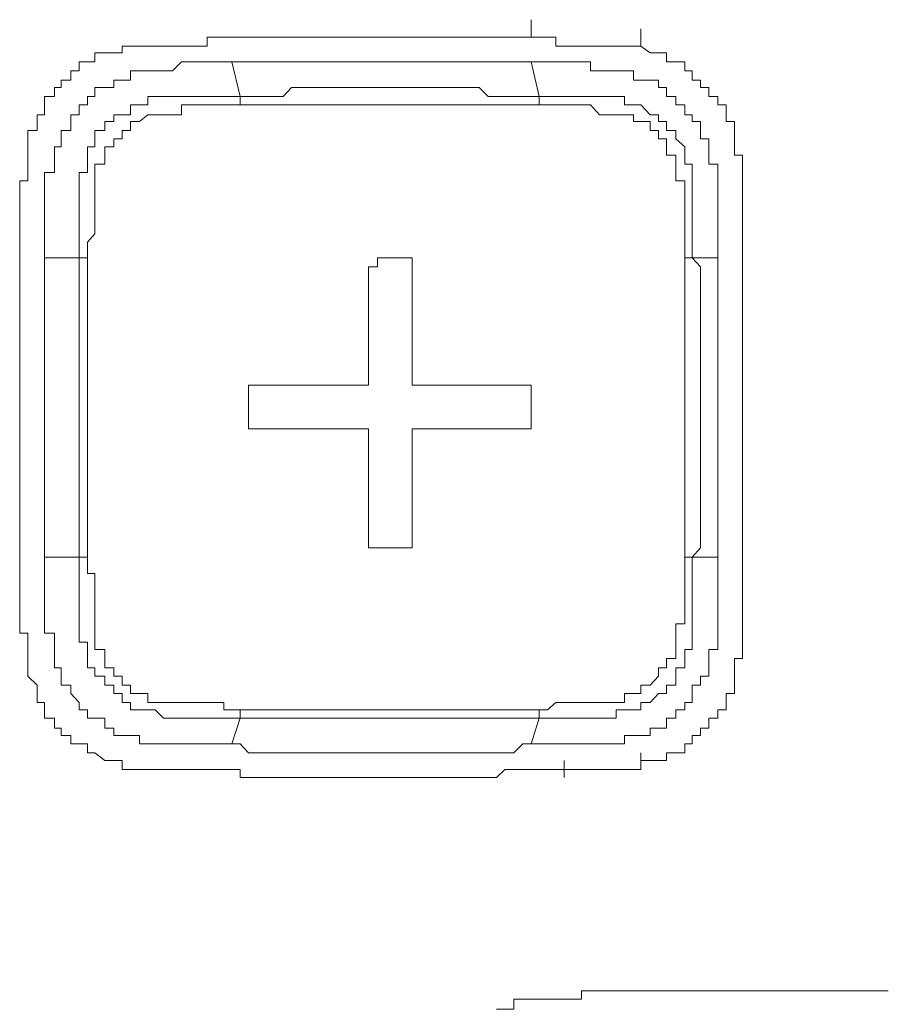
# Model space of a CAD drawing. Units: inches. Extents: x -773 to 2254, y -190 to 1543.
# Drawn here: x -118 to -106, y 559 to 574 of the extents above; entities that cross this region are included whole.
import ezdxf

# ---------------------------------------------------------------- set-up
doc = ezdxf.new("R2010")
doc.units = ezdxf.units.IN
doc.header["$MEASUREMENT"] = 0
doc.layers.add('图层 1', color=7, linetype='Continuous')

msp = doc.modelspace()

# ---------------------------------------------------------------- linework, layer by layer
at = {"layer": '图层 1', "color": 7, "lineweight": 0}
for points in [[(-110.768, 573.343), (-110.768, 573.591)], [(-115.058, 573.343), (-115.176, 573.343), (-115.283, 573.343), (-115.413, 573.343), (-115.413, 573.212), (-115.531, 573.212)], [(-112.854, 573.343), (-112.972, 573.343), (-113.102, 573.343), (-113.221, 573.343), (-113.363, 573.343), (-113.458, 573.343), (-113.6, 573.343), (-113.695, 573.343), (-113.849, 573.343), (-113.967, 573.343), (-114.098, 573.343), (-114.204, 573.343), (-114.323, 573.343), (-114.441, 573.343), (-114.56, 573.343), (-114.69, 573.343), (-114.821, 573.343), (-114.939, 573.343), (-115.058, 573.343)], [(-110.65, 573.343), (-110.768, 573.343), (-110.887, 573.343), (-111.017, 573.343), (-111.147, 573.343), (-111.266, 573.343), (-111.384, 573.343), (-111.515, 573.343), (-111.621, 573.343), (-111.74, 573.343), (-111.87, 573.343), (-112.012, 573.343), (-112.131, 573.343), (-112.237, 573.343), (-112.368, 573.343), (-112.474, 573.343), (-112.617, 573.343), (-112.735, 573.343), (-112.854, 573.343)], [(-110.294, 573.212), (-110.413, 573.212), (-110.413, 573.343), (-110.531, 573.343), (-110.65, 573.343)], [(-109.192, 573.212), (-109.192, 573.461)], [(-116.633, 573.212), (-116.633, 573.117), (-116.752, 573.117), (-116.882, 573.117), (-117.025, 573.117), (-117.025, 572.987), (-117.131, 572.987), (-117.25, 572.987), (-117.25, 572.857), (-117.368, 572.857), (-117.368, 572.726), (-117.51, 572.726)], [(-115.531, 573.212), (-115.65, 573.212), (-115.78, 573.212), (-115.911, 573.212), (-116.041, 573.212), (-116.16, 573.212), (-116.266, 573.212), (-116.385, 573.212), (-116.515, 573.212), (-116.633, 573.212)], [(-109.192, 573.212), (-109.299, 573.212), (-109.429, 573.212), (-109.548, 573.212), (-109.666, 573.212), (-109.785, 573.212), (-109.915, 573.212), (-110.045, 573.212), (-110.164, 573.212), (-110.294, 573.212)], [(-108.339, 572.726), (-108.457, 572.726), (-108.457, 572.857), (-108.564, 572.857), (-108.564, 572.987), (-108.694, 572.987), (-108.825, 572.987), (-108.825, 573.117), (-108.943, 573.117), (-109.062, 573.117), (-109.192, 573.212)], [(-117.747, 570.179), (-117.747, 570.297), (-117.747, 570.404), (-117.747, 570.522), (-117.747, 570.653), (-117.747, 570.771), (-117.747, 570.913), (-117.747, 571.02), (-117.747, 571.162), (-117.747, 571.281), (-117.747, 571.399), (-117.605, 571.399), (-117.605, 571.518), (-117.605, 571.648), (-117.605, 571.767), (-117.51, 571.767), (-117.51, 571.885), (-117.51, 572.004), (-117.368, 572.004), (-117.368, 572.134), (-117.368, 572.229), (-117.25, 572.229), (-117.25, 572.371), (-117.131, 572.371), (-117.131, 572.489), (-117.025, 572.489), (-117.025, 572.62), (-116.882, 572.62), (-116.752, 572.62), (-116.752, 572.726), (-116.633, 572.726), (-116.515, 572.726), (-116.515, 572.857), (-116.385, 572.857), (-116.266, 572.857), (-116.16, 572.857), (-116.041, 572.857), (-115.911, 572.857), (-115.78, 572.987), (-115.65, 572.987), (-115.531, 572.987), (-115.413, 572.987), (-115.283, 572.987), (-115.176, 572.987), (-115.058, 572.987)], [(-110.768, 572.987), (-110.887, 572.987), (-111.017, 572.987), (-111.147, 572.987), (-111.266, 572.987), (-111.384, 572.987), (-111.515, 572.987), (-111.74, 572.987), (-111.87, 572.987), (-112.012, 572.987), (-112.131, 572.987), (-112.237, 572.987), (-112.368, 572.987), (-112.474, 572.987), (-112.617, 572.987), (-112.735, 572.987), (-112.854, 572.987), (-112.972, 572.987), (-113.221, 572.987), (-113.363, 572.987), (-113.458, 572.987), (-113.6, 572.987), (-113.695, 572.987), (-113.849, 572.987), (-113.967, 572.987), (-114.098, 572.987), (-114.204, 572.987), (-114.323, 572.987), (-114.56, 572.987), (-114.69, 572.987), (-114.821, 572.987), (-114.939, 572.987), (-115.058, 572.987)], [(-115.058, 572.987), (-114.939, 572.489)], [(-110.65, 572.489), (-110.768, 572.987)], [(-110.768, 572.987), (-110.65, 572.987), (-110.531, 572.987), (-110.413, 572.987), (-110.294, 572.987), (-110.164, 572.987), (-110.045, 572.987), (-109.915, 572.987), (-109.915, 572.857), (-109.785, 572.857), (-109.666, 572.857), (-109.548, 572.857), (-109.429, 572.857), (-109.299, 572.857), (-109.299, 572.726), (-109.192, 572.726), (-109.062, 572.726), (-108.943, 572.726), (-108.943, 572.62), (-108.825, 572.62), (-108.825, 572.489), (-108.694, 572.489), (-108.694, 572.371), (-108.564, 572.371), (-108.564, 572.229), (-108.457, 572.229), (-108.457, 572.134), (-108.339, 572.134), (-108.339, 572.004), (-108.339, 571.885), (-108.22, 571.885), (-108.22, 571.767), (-108.22, 571.648), (-108.22, 571.518), (-108.09, 571.518), (-108.09, 571.399), (-108.09, 571.281), (-108.09, 571.162), (-108.09, 571.02), (-108.09, 570.913), (-108.09, 570.771), (-108.09, 570.653), (-108.09, 570.522), (-108.09, 570.404), (-108.09, 570.297), (-108.09, 570.179)], [(-117.51, 572.726), (-117.51, 572.62), (-117.605, 572.62), (-117.605, 572.489), (-117.747, 572.489), (-117.747, 572.371), (-117.747, 572.229), (-117.854, 572.229), (-117.854, 572.134), (-117.854, 572.004), (-117.984, 572.004), (-117.984, 571.885), (-117.984, 571.767)], [(-107.853, 571.767), (-107.853, 571.885), (-107.853, 572.004), (-107.853, 572.134), (-107.972, 572.134), (-107.972, 572.229), (-107.972, 572.371), (-108.09, 572.371), (-108.09, 572.489), (-108.22, 572.489), (-108.22, 572.62), (-108.339, 572.62), (-108.339, 572.726)], [(-117.25, 570.179), (-117.25, 570.297), (-117.25, 570.404), (-117.25, 570.522), (-117.25, 570.653), (-117.25, 570.771), (-117.25, 570.913), (-117.25, 571.02), (-117.25, 571.162), (-117.25, 571.281), (-117.25, 571.399), (-117.131, 571.399), (-117.131, 571.518), (-117.131, 571.648), (-117.131, 571.767), (-117.025, 571.767), (-117.025, 571.885), (-117.025, 572.004), (-116.882, 572.004), (-116.882, 572.134), (-116.752, 572.134), (-116.752, 572.229), (-116.633, 572.229), (-116.515, 572.229), (-116.515, 572.371), (-116.385, 572.371), (-116.266, 572.371), (-116.266, 572.489), (-116.16, 572.489), (-116.041, 572.489), (-115.911, 572.489), (-115.78, 572.489), (-115.65, 572.489), (-115.531, 572.489), (-115.413, 572.489), (-115.283, 572.489), (-115.176, 572.489), (-115.058, 572.489), (-114.939, 572.489)], [(-114.939, 572.489), (-114.821, 572.489), (-114.69, 572.489), (-114.56, 572.489), (-114.441, 572.489), (-114.323, 572.489), (-114.204, 572.62), (-114.098, 572.62), (-113.967, 572.62), (-113.849, 572.62), (-113.6, 572.62), (-113.458, 572.62), (-113.363, 572.62), (-113.221, 572.62), (-113.102, 572.62), (-112.972, 572.62), (-112.854, 572.62), (-112.735, 572.62), (-112.617, 572.62), (-112.474, 572.62), (-112.237, 572.62), (-112.131, 572.62), (-112.012, 572.62), (-111.87, 572.62), (-111.74, 572.62), (-111.621, 572.62), (-111.515, 572.62), (-111.384, 572.489), (-111.266, 572.489), (-111.147, 572.489), (-111.017, 572.489), (-110.768, 572.489), (-110.65, 572.489)], [(-114.939, 572.489), (-114.939, 572.371)], [(-110.65, 572.489), (-110.65, 572.371)], [(-110.65, 572.489), (-110.531, 572.489), (-110.413, 572.489), (-110.294, 572.489), (-110.164, 572.489), (-110.045, 572.489), (-109.915, 572.489), (-109.785, 572.489), (-109.666, 572.489), (-109.548, 572.489), (-109.429, 572.489), (-109.429, 572.371), (-109.299, 572.371), (-109.192, 572.371), (-109.062, 572.229), (-108.943, 572.229), (-108.943, 572.134), (-108.825, 572.134), (-108.825, 572.004), (-108.694, 572.004), (-108.694, 571.885), (-108.564, 571.767), (-108.564, 571.648), (-108.564, 571.518), (-108.457, 571.518), (-108.457, 571.399), (-108.457, 571.281), (-108.457, 571.162), (-108.457, 571.02), (-108.457, 570.913), (-108.457, 570.771), (-108.457, 570.653), (-108.457, 570.522), (-108.457, 570.404), (-108.457, 570.297), (-108.457, 570.179)], [(-114.939, 572.371), (-115.058, 572.371), (-115.176, 572.371), (-115.283, 572.371), (-115.413, 572.371), (-115.531, 572.371), (-115.65, 572.371), (-115.78, 572.371), (-115.78, 572.229), (-115.911, 572.229), (-116.041, 572.229), (-116.16, 572.229), (-116.266, 572.229), (-116.385, 572.134), (-116.515, 572.134), (-116.515, 572.004), (-116.633, 572.004), (-116.633, 571.885), (-116.752, 571.885), (-116.752, 571.767), (-116.882, 571.767), (-116.882, 571.648), (-116.882, 571.518), (-117.025, 571.518), (-117.025, 571.399), (-117.025, 571.281), (-117.025, 571.162), (-117.025, 571.02), (-117.025, 570.913), (-117.025, 570.771), (-117.025, 570.653), (-117.025, 570.522), (-117.131, 570.404), (-117.131, 570.297), (-117.131, 570.179)], [(-110.65, 572.371), (-110.768, 572.371), (-110.887, 572.371), (-111.147, 572.371), (-111.266, 572.371), (-111.384, 572.371), (-111.515, 572.371), (-111.621, 572.371), (-111.74, 572.371), (-111.87, 572.371), (-112.012, 572.371), (-112.131, 572.371), (-112.237, 572.371), (-112.368, 572.371), (-112.617, 572.371), (-112.735, 572.371), (-112.854, 572.371), (-112.972, 572.371), (-113.102, 572.371), (-113.221, 572.371), (-113.363, 572.371), (-113.458, 572.371), (-113.6, 572.371), (-113.695, 572.371), (-113.849, 572.371), (-114.098, 572.371), (-114.204, 572.371), (-114.323, 572.371), (-114.441, 572.371), (-114.56, 572.371), (-114.69, 572.371), (-114.821, 572.371), (-114.939, 572.371)], [(-108.564, 570.179), (-108.564, 570.297), (-108.564, 570.404), (-108.564, 570.522), (-108.564, 570.653), (-108.564, 570.771), (-108.564, 570.913), (-108.564, 571.02), (-108.564, 571.162), (-108.564, 571.281), (-108.694, 571.281), (-108.694, 571.399), (-108.694, 571.518), (-108.694, 571.648), (-108.825, 571.648), (-108.825, 571.767), (-108.825, 571.885), (-108.943, 571.885), (-108.943, 572.004), (-109.062, 572.004), (-109.062, 572.134), (-109.192, 572.134), (-109.299, 572.134), (-109.299, 572.229), (-109.429, 572.229), (-109.548, 572.229), (-109.666, 572.229), (-109.785, 572.229), (-109.915, 572.371), (-110.045, 572.371), (-110.164, 572.371), (-110.294, 572.371), (-110.413, 572.371), (-110.531, 572.371), (-110.65, 572.371)], [(-107.853, 571.767), (-107.853, 572.004)], [(-117.984, 571.767), (-117.984, 571.648), (-117.984, 571.518), (-117.984, 571.399), (-117.984, 571.281), (-118.103, 571.281), (-118.103, 571.162), (-118.103, 571.02), (-118.103, 570.913), (-118.103, 570.771), (-118.103, 570.653)], [(-107.735, 570.653), (-107.735, 570.771), (-107.735, 570.913), (-107.735, 571.02), (-107.735, 571.162), (-107.735, 571.281), (-107.735, 571.399), (-107.735, 571.518), (-107.735, 571.648), (-107.853, 571.648), (-107.853, 571.767)], [(-107.735, 570.653), (-107.735, 570.913)], [(-118.103, 570.653), (-118.103, 570.522), (-118.103, 570.404), (-118.103, 570.297), (-118.103, 570.179)], [(-107.735, 570.179), (-107.735, 570.297), (-107.735, 570.404), (-107.735, 570.522), (-107.735, 570.653)], [(-107.735, 570.179), (-107.735, 570.404)], [(-118.103, 570.179), (-118.103, 570.048), (-118.103, 569.93), (-118.103, 569.8), (-118.103, 569.681), (-118.103, 569.563), (-118.103, 569.42), (-118.103, 569.314), (-118.103, 569.207), (-118.103, 569.077), (-118.103, 568.97), (-118.103, 568.852), (-118.103, 568.698), (-118.103, 568.567), (-118.103, 568.461), (-118.103, 568.354), (-118.103, 568.224), (-118.103, 568.093), (-118.103, 567.975), (-118.103, 567.856), (-118.103, 567.726), (-118.103, 567.584), (-118.103, 567.477), (-118.103, 567.359), (-118.103, 567.24), (-118.103, 567.122), (-118.103, 566.991), (-118.103, 566.873), (-118.103, 566.754), (-118.103, 566.624), (-118.103, 566.505), (-118.103, 566.375), (-118.103, 566.269), (-118.103, 566.126), (-118.103, 566.02), (-118.103, 565.889)], [(-117.747, 570.179), (-117.747, 570.048), (-117.747, 569.93), (-117.747, 569.8), (-117.747, 569.681), (-117.747, 569.563), (-117.747, 569.42), (-117.747, 569.314), (-117.747, 569.207), (-117.747, 568.97), (-117.747, 568.852), (-117.747, 568.698), (-117.747, 568.567), (-117.747, 568.461), (-117.747, 568.354), (-117.747, 568.224), (-117.747, 568.093), (-117.747, 567.975), (-117.747, 567.726), (-117.747, 567.584), (-117.747, 567.477), (-117.747, 567.359), (-117.747, 567.24), (-117.747, 567.122), (-117.747, 566.991), (-117.747, 566.873), (-117.747, 566.754), (-117.747, 566.505), (-117.747, 566.375), (-117.747, 566.269), (-117.747, 566.126), (-117.747, 566.02), (-117.747, 565.889)], [(-117.25, 570.179), (-117.747, 570.179)], [(-117.131, 570.179), (-117.25, 570.179)], [(-117.25, 565.889), (-117.25, 566.02), (-117.25, 566.126), (-117.25, 566.269), (-117.25, 566.375), (-117.25, 566.624), (-117.25, 566.754), (-117.25, 566.873), (-117.25, 566.991), (-117.25, 567.122), (-117.25, 567.24), (-117.25, 567.359), (-117.25, 567.477), (-117.25, 567.584), (-117.25, 567.726), (-117.25, 567.975), (-117.25, 568.093), (-117.25, 568.224), (-117.25, 568.354), (-117.25, 568.461), (-117.25, 568.567), (-117.25, 568.698), (-117.25, 568.852), (-117.25, 568.97), (-117.25, 569.207), (-117.25, 569.314), (-117.25, 569.42), (-117.25, 569.563), (-117.25, 569.681), (-117.25, 569.8), (-117.25, 569.93), (-117.25, 570.048), (-117.25, 570.179)], [(-117.131, 570.179), (-117.131, 570.048), (-117.131, 569.93), (-117.131, 569.8), (-117.131, 569.681), (-117.131, 569.563), (-117.131, 569.42), (-117.131, 569.314), (-117.131, 569.207), (-117.131, 568.97), (-117.131, 568.852), (-117.131, 568.698), (-117.131, 568.567), (-117.131, 568.461), (-117.131, 568.354), (-117.131, 568.224), (-117.131, 568.093), (-117.131, 567.975), (-117.131, 567.726), (-117.131, 567.584), (-117.131, 567.477), (-117.131, 567.359), (-117.131, 567.24), (-117.131, 567.122), (-117.131, 566.991), (-117.131, 566.873), (-117.131, 566.754), (-117.131, 566.624), (-117.131, 566.375), (-117.131, 566.269), (-117.131, 566.126), (-117.131, 566.02), (-117.131, 565.889)], [(-114.69, 567.726), (-114.821, 567.726), (-114.821, 567.856), (-114.821, 567.975), (-114.821, 568.093), (-114.821, 568.224), (-114.821, 568.354), (-114.69, 568.354), (-114.56, 568.354), (-114.323, 568.354), (-114.098, 568.354), (-113.849, 568.354), (-113.6, 568.354), (-113.363, 568.354), (-113.221, 568.354), (-113.102, 568.354), (-113.102, 568.461), (-113.102, 568.567), (-113.102, 568.698), (-113.102, 568.97), (-113.102, 569.207), (-113.102, 569.42), (-113.102, 569.681), (-113.102, 569.93), (-113.102, 570.048), (-112.972, 570.048), (-112.972, 570.179), (-112.854, 570.179), (-112.735, 570.179), (-112.617, 570.179), (-112.474, 570.179), (-112.474, 570.048), (-112.474, 569.93), (-112.474, 569.8), (-112.474, 569.563), (-112.474, 569.314), (-112.474, 569.077), (-112.474, 568.852), (-112.474, 568.567), (-112.474, 568.461), (-112.474, 568.354), (-112.368, 568.354), (-112.237, 568.354), (-112.131, 568.354), (-111.87, 568.354), (-111.621, 568.354), (-111.384, 568.354), (-111.147, 568.354), (-110.887, 568.354)], [(-108.457, 570.179), (-108.564, 570.179)], [(-108.564, 565.889), (-108.564, 566.02), (-108.564, 566.126), (-108.564, 566.269), (-108.564, 566.375), (-108.564, 566.624), (-108.564, 566.754), (-108.564, 566.873), (-108.564, 566.991), (-108.564, 567.122), (-108.564, 567.24), (-108.564, 567.359), (-108.564, 567.477), (-108.564, 567.584), (-108.564, 567.726), (-108.564, 567.975), (-108.564, 568.093), (-108.564, 568.224), (-108.564, 568.354), (-108.564, 568.461), (-108.564, 568.567), (-108.564, 568.698), (-108.564, 568.852), (-108.564, 568.97), (-108.564, 569.207), (-108.564, 569.314), (-108.564, 569.42), (-108.564, 569.563), (-108.564, 569.681), (-108.564, 569.8), (-108.564, 569.93), (-108.564, 570.048), (-108.564, 570.179)], [(-108.09, 570.179), (-108.457, 570.179)], [(-108.457, 570.179), (-108.339, 570.048), (-108.339, 569.93), (-108.339, 569.8), (-108.339, 569.681), (-108.339, 569.563), (-108.339, 569.42), (-108.339, 569.314), (-108.339, 569.207), (-108.339, 568.97), (-108.339, 568.852), (-108.339, 568.698), (-108.339, 568.567), (-108.339, 568.461), (-108.339, 568.354), (-108.339, 568.224), (-108.339, 568.093), (-108.339, 567.975), (-108.339, 567.726), (-108.339, 567.584), (-108.339, 567.477), (-108.339, 567.359), (-108.339, 567.24), (-108.339, 567.122), (-108.339, 566.991), (-108.339, 566.873), (-108.339, 566.754), (-108.339, 566.624), (-108.339, 566.375), (-108.339, 566.269), (-108.339, 566.126), (-108.339, 566.02), (-108.457, 565.889)], [(-108.09, 565.889), (-108.09, 566.02), (-108.09, 566.126), (-108.09, 566.269), (-108.09, 566.375), (-108.09, 566.505), (-108.09, 566.754), (-108.09, 566.873), (-108.09, 566.991), (-108.09, 567.122), (-108.09, 567.24), (-108.09, 567.359), (-108.09, 567.477), (-108.09, 567.584), (-108.09, 567.726), (-108.09, 567.975), (-108.09, 568.093), (-108.09, 568.224), (-108.09, 568.354), (-108.09, 568.461), (-108.09, 568.567), (-108.09, 568.698), (-108.09, 568.852), (-108.09, 568.97), (-108.09, 569.207), (-108.09, 569.314), (-108.09, 569.42), (-108.09, 569.563), (-108.09, 569.681), (-108.09, 569.8), (-108.09, 569.93), (-108.09, 570.048), (-108.09, 570.179)], [(-107.735, 565.889), (-107.735, 566.02), (-107.735, 566.126), (-107.735, 566.269), (-107.735, 566.375), (-107.735, 566.505), (-107.735, 566.624), (-107.735, 566.754), (-107.735, 566.873), (-107.735, 566.991), (-107.735, 567.122), (-107.735, 567.24), (-107.735, 567.359), (-107.735, 567.477), (-107.735, 567.584), (-107.735, 567.726), (-107.735, 567.856), (-107.735, 567.975), (-107.735, 568.093), (-107.735, 568.224), (-107.735, 568.354), (-107.735, 568.461), (-107.735, 568.567), (-107.735, 568.698), (-107.735, 568.852), (-107.735, 568.97), (-107.735, 569.077), (-107.735, 569.207), (-107.735, 569.314), (-107.735, 569.42), (-107.735, 569.563), (-107.735, 569.681), (-107.735, 569.8), (-107.735, 569.93), (-107.735, 570.048), (-107.735, 570.179)], [(-110.887, 568.354), (-110.768, 568.354), (-110.768, 568.224), (-110.768, 568.093), (-110.768, 567.975), (-110.768, 567.856), (-110.768, 567.726), (-110.887, 567.726), (-111.017, 567.726), (-111.266, 567.726), (-111.515, 567.726), (-111.74, 567.726), (-112.012, 567.726), (-112.237, 567.726), (-112.368, 567.726), (-112.474, 567.726), (-112.474, 567.584), (-112.474, 567.477), (-112.474, 567.359), (-112.474, 567.122), (-112.474, 566.873), (-112.474, 566.624), (-112.474, 566.375), (-112.474, 566.126), (-112.474, 566.02), (-112.617, 566.02), (-112.735, 566.02), (-112.854, 566.02), (-112.972, 566.02), (-113.102, 566.02), (-113.102, 566.126), (-113.102, 566.269), (-113.102, 566.505), (-113.102, 566.754), (-113.102, 566.991), (-113.102, 567.24), (-113.102, 567.477), (-113.102, 567.584), (-113.102, 567.726), (-113.221, 567.726), (-113.363, 567.726), (-113.458, 567.726), (-113.695, 567.726), (-113.967, 567.726), (-114.204, 567.726), (-114.441, 567.726), (-114.69, 567.726)], [(-118.103, 565.889), (-118.103, 565.771), (-118.103, 565.652), (-118.103, 565.546), (-118.103, 565.415)], [(-115.058, 563.211), (-115.176, 563.211), (-115.283, 563.211), (-115.413, 563.211), (-115.531, 563.211), (-115.65, 563.211), (-115.78, 563.211), (-115.911, 563.211), (-116.041, 563.211), (-116.16, 563.211), (-116.266, 563.211), (-116.385, 563.211), (-116.385, 563.33), (-116.515, 563.33), (-116.633, 563.33), (-116.752, 563.33), (-116.752, 563.437), (-116.882, 563.437), (-116.882, 563.579), (-117.025, 563.579), (-117.131, 563.579), (-117.131, 563.697), (-117.25, 563.697), (-117.25, 563.804), (-117.368, 563.934), (-117.368, 564.053), (-117.51, 564.053), (-117.51, 564.183), (-117.51, 564.302), (-117.605, 564.302), (-117.605, 564.432), (-117.605, 564.562), (-117.605, 564.669), (-117.605, 564.799), (-117.747, 564.799), (-117.747, 564.93), (-117.747, 565.048), (-117.747, 565.155), (-117.747, 565.309), (-117.747, 565.415), (-117.747, 565.546), (-117.747, 565.652), (-117.747, 565.771), (-117.747, 565.889)], [(-117.747, 565.889), (-117.25, 565.889)], [(-114.939, 563.579), (-115.058, 563.579), (-115.176, 563.579), (-115.283, 563.579), (-115.413, 563.579), (-115.531, 563.579), (-115.65, 563.579), (-115.78, 563.579), (-115.911, 563.579), (-116.041, 563.579), (-116.16, 563.697), (-116.266, 563.697), (-116.385, 563.697), (-116.515, 563.697), (-116.515, 563.804), (-116.633, 563.804), (-116.633, 563.934), (-116.752, 563.934), (-116.752, 564.053), (-116.882, 564.053), (-116.882, 564.183), (-117.025, 564.183), (-117.025, 564.302), (-117.131, 564.302), (-117.131, 564.432), (-117.131, 564.562), (-117.131, 564.669), (-117.25, 564.669), (-117.25, 564.799), (-117.25, 564.93), (-117.25, 565.048), (-117.25, 565.155), (-117.25, 565.309), (-117.25, 565.415), (-117.25, 565.546), (-117.25, 565.652), (-117.25, 565.771), (-117.25, 565.889)], [(-117.131, 565.889), (-117.25, 565.889)], [(-117.131, 565.889), (-117.131, 565.771), (-117.131, 565.652), (-117.025, 565.652), (-117.025, 565.546), (-117.025, 565.415), (-117.025, 565.309), (-117.025, 565.155), (-117.025, 565.048), (-117.025, 564.93), (-117.025, 564.799), (-117.025, 564.669), (-117.025, 564.562), (-116.882, 564.562), (-116.882, 564.432), (-116.882, 564.302), (-116.752, 564.302), (-116.752, 564.183), (-116.633, 564.183), (-116.633, 564.053), (-116.515, 564.053), (-116.515, 563.934), (-116.385, 563.934), (-116.266, 563.934), (-116.266, 563.804), (-116.16, 563.804), (-116.041, 563.804), (-115.911, 563.804), (-115.78, 563.804), (-115.65, 563.804), (-115.531, 563.804), (-115.413, 563.804), (-115.283, 563.804), (-115.176, 563.804), (-115.176, 563.697), (-115.058, 563.697), (-114.939, 563.697)], [(-108.09, 565.889), (-108.09, 565.771), (-108.09, 565.652), (-108.09, 565.546), (-108.09, 565.415), (-108.09, 565.309), (-108.09, 565.155), (-108.09, 565.048), (-108.09, 564.93), (-108.09, 564.799), (-108.09, 564.669), (-108.09, 564.562), (-108.22, 564.562), (-108.22, 564.432), (-108.22, 564.302), (-108.22, 564.183), (-108.339, 564.183), (-108.339, 564.053), (-108.457, 564.053), (-108.457, 563.934), (-108.457, 563.804), (-108.564, 563.804), (-108.564, 563.697), (-108.694, 563.697), (-108.694, 563.579), (-108.825, 563.579), (-108.825, 563.437), (-108.943, 563.437), (-109.062, 563.437), (-109.062, 563.33), (-109.192, 563.33), (-109.299, 563.33), (-109.429, 563.33), (-109.429, 563.211), (-109.548, 563.211), (-109.666, 563.211), (-109.785, 563.211), (-109.915, 563.211), (-110.045, 563.211), (-110.164, 563.211), (-110.294, 563.211), (-110.413, 563.211), (-110.531, 563.211), (-110.65, 563.211), (-110.768, 563.211)], [(-108.457, 565.889), (-108.457, 565.771), (-108.457, 565.652), (-108.457, 565.546), (-108.457, 565.415), (-108.457, 565.309), (-108.457, 565.155), (-108.457, 565.048), (-108.457, 564.93), (-108.457, 564.799), (-108.457, 564.669), (-108.457, 564.562), (-108.564, 564.562), (-108.564, 564.432), (-108.564, 564.302), (-108.694, 564.302), (-108.694, 564.183), (-108.694, 564.053), (-108.825, 564.053), (-108.825, 563.934), (-108.943, 563.934), (-109.062, 563.804), (-109.192, 563.804), (-109.192, 563.697), (-109.299, 563.697), (-109.429, 563.697), (-109.548, 563.697), (-109.548, 563.579), (-109.666, 563.579), (-109.785, 563.579), (-109.915, 563.579), (-110.045, 563.579), (-110.164, 563.579), (-110.294, 563.579), (-110.413, 563.579), (-110.531, 563.579), (-110.65, 563.579)], [(-110.65, 563.697), (-110.531, 563.697), (-110.413, 563.804), (-110.294, 563.804), (-110.164, 563.804), (-110.045, 563.804), (-109.915, 563.804), (-109.785, 563.804), (-109.666, 563.804), (-109.548, 563.804), (-109.429, 563.804), (-109.429, 563.934), (-109.299, 563.934), (-109.192, 563.934), (-109.192, 564.053), (-109.062, 564.053), (-108.943, 564.183), (-108.943, 564.302), (-108.825, 564.302), (-108.825, 564.432), (-108.694, 564.432), (-108.694, 564.562), (-108.694, 564.669), (-108.694, 564.799), (-108.694, 564.93), (-108.564, 564.93), (-108.564, 565.048), (-108.564, 565.155), (-108.564, 565.309), (-108.564, 565.415), (-108.564, 565.546), (-108.564, 565.652), (-108.564, 565.771), (-108.564, 565.889)], [(-108.457, 565.889), (-108.564, 565.889)], [(-108.457, 565.889), (-108.09, 565.889)], [(-107.735, 565.415), (-107.735, 565.546), (-107.735, 565.652), (-107.735, 565.771), (-107.735, 565.889)], [(-118.103, 565.415), (-118.103, 565.309), (-118.103, 565.155), (-118.103, 565.048), (-118.103, 564.93), (-118.103, 564.799), (-117.984, 564.799), (-117.984, 564.669), (-117.984, 564.562), (-117.984, 564.432), (-117.984, 564.302)], [(-107.853, 564.302), (-107.853, 564.432), (-107.735, 564.432), (-107.735, 564.562), (-107.735, 564.669), (-107.735, 564.799), (-107.735, 564.93), (-107.735, 565.048), (-107.735, 565.155), (-107.735, 565.309), (-107.735, 565.415)], [(-117.984, 564.302), (-117.984, 564.183), (-117.854, 564.053), (-117.854, 563.934), (-117.854, 563.804), (-117.747, 563.804), (-117.747, 563.697), (-117.747, 563.579), (-117.605, 563.579), (-117.605, 563.437), (-117.51, 563.437)], [(-108.339, 563.437), (-108.22, 563.437), (-108.22, 563.579), (-108.09, 563.579), (-108.09, 563.697), (-107.972, 563.697), (-107.972, 563.804), (-107.972, 563.934), (-107.853, 563.934), (-107.853, 564.053), (-107.853, 564.183), (-107.853, 564.302)], [(-114.939, 563.697), (-114.821, 563.697), (-114.69, 563.697), (-114.56, 563.697), (-114.441, 563.697), (-114.323, 563.697), (-114.204, 563.697), (-114.098, 563.697), (-113.849, 563.697), (-113.695, 563.697), (-113.6, 563.697), (-113.458, 563.697), (-113.363, 563.697), (-113.221, 563.697), (-113.102, 563.697), (-112.972, 563.697), (-112.854, 563.697), (-112.735, 563.697), (-112.617, 563.697), (-112.368, 563.697), (-112.237, 563.697), (-112.131, 563.697), (-112.012, 563.697), (-111.87, 563.697), (-111.74, 563.697), (-111.621, 563.697), (-111.515, 563.697), (-111.384, 563.697), (-111.266, 563.697), (-111.147, 563.697), (-110.887, 563.697), (-110.768, 563.697), (-110.65, 563.697)], [(-114.939, 563.697), (-114.939, 563.579)], [(-110.65, 563.697), (-110.65, 563.579)], [(-114.939, 563.579), (-115.058, 563.211)], [(-110.65, 563.579), (-110.768, 563.579), (-111.017, 563.579), (-111.147, 563.579), (-111.266, 563.579), (-111.384, 563.579), (-111.515, 563.579), (-111.621, 563.579), (-111.74, 563.579), (-111.87, 563.579), (-112.012, 563.579), (-112.131, 563.579), (-112.237, 563.579), (-112.474, 563.579), (-112.617, 563.579), (-112.735, 563.579), (-112.854, 563.579), (-112.972, 563.579), (-113.102, 563.579), (-113.221, 563.579), (-113.363, 563.579), (-113.458, 563.579), (-113.6, 563.579), (-113.849, 563.579), (-113.967, 563.579), (-114.098, 563.579), (-114.204, 563.579), (-114.323, 563.579), (-114.441, 563.579), (-114.56, 563.579), (-114.69, 563.579), (-114.821, 563.579), (-114.939, 563.579)], [(-110.768, 563.211), (-110.65, 563.579)], [(-117.51, 563.437), (-117.51, 563.33), (-117.368, 563.33), (-117.368, 563.211), (-117.25, 563.211), (-117.131, 563.211), (-117.131, 563.081), (-117.025, 563.081), (-116.882, 562.974), (-116.752, 562.974), (-116.633, 562.974)], [(-109.192, 562.974), (-109.062, 562.974), (-108.943, 562.974), (-108.825, 562.974), (-108.825, 563.081), (-108.694, 563.081), (-108.564, 563.081), (-108.564, 563.211), (-108.457, 563.211), (-108.457, 563.33), (-108.339, 563.33), (-108.339, 563.437)], [(-115.058, 563.211), (-114.939, 563.211), (-114.821, 563.081), (-114.69, 563.081), (-114.56, 563.081), (-114.323, 563.081), (-114.204, 563.081), (-114.098, 563.081), (-113.967, 563.081), (-113.849, 563.081), (-113.695, 563.081), (-113.6, 563.081), (-113.458, 563.081), (-113.363, 563.081), (-113.221, 563.081), (-112.972, 563.081), (-112.854, 563.081), (-112.735, 563.081), (-112.617, 563.081), (-112.474, 563.081), (-112.368, 563.081), (-112.237, 563.081), (-112.131, 563.081), (-112.012, 563.081), (-111.87, 563.081), (-111.74, 563.081), (-111.515, 563.081), (-111.384, 563.081), (-111.266, 563.081), (-111.147, 563.081), (-111.017, 563.081), (-110.887, 563.211), (-110.768, 563.211)], [(-109.192, 562.844), (-109.192, 563.081)], [(-116.633, 562.974), (-116.633, 562.844), (-116.515, 562.844), (-116.385, 562.844), (-116.266, 562.844), (-116.16, 562.844), (-116.041, 562.844), (-115.911, 562.844), (-115.78, 562.844), (-115.65, 562.844), (-115.531, 562.844)], [(-110.294, 562.726), (-110.294, 562.974)], [(-110.294, 562.844), (-110.164, 562.844), (-110.045, 562.844), (-109.915, 562.844), (-109.785, 562.844), (-109.666, 562.844), (-109.548, 562.844), (-109.429, 562.844), (-109.299, 562.844), (-109.192, 562.844), (-109.192, 562.974)], [(-115.531, 562.844), (-115.413, 562.844), (-115.283, 562.844), (-115.176, 562.844), (-115.058, 562.844)], [(-115.058, 562.844), (-114.939, 562.844), (-114.939, 562.726), (-114.821, 562.726), (-114.69, 562.726), (-114.56, 562.726), (-114.441, 562.726), (-114.323, 562.726), (-114.204, 562.726), (-114.098, 562.726), (-113.967, 562.726), (-113.849, 562.726), (-113.695, 562.726), (-113.6, 562.726), (-113.458, 562.726), (-113.363, 562.726), (-113.221, 562.726), (-113.102, 562.726), (-112.972, 562.726), (-112.854, 562.726), (-112.735, 562.726), (-112.617, 562.726), (-112.474, 562.726), (-112.368, 562.726), (-112.237, 562.726), (-112.131, 562.726), (-112.012, 562.726), (-111.87, 562.726), (-111.74, 562.726), (-111.621, 562.726), (-111.515, 562.726), (-111.384, 562.726), (-111.266, 562.726), (-111.147, 562.844), (-111.017, 562.844), (-110.887, 562.844), (-110.768, 562.844), (-110.65, 562.844), (-110.531, 562.844), (-110.413, 562.844), (-110.294, 562.844)], [(-109.299, 559.668), (-109.429, 559.668), (-109.548, 559.668), (-109.666, 559.668), (-109.785, 559.668), (-109.915, 559.668), (-110.045, 559.668), (-110.045, 559.55), (-110.164, 559.55), (-110.294, 559.55), (-110.413, 559.55), (-110.531, 559.55), (-110.65, 559.55), (-110.768, 559.55), (-110.887, 559.55), (-111.017, 559.55), (-111.017, 559.408), (-111.147, 559.408), (-111.266, 559.408)], [(-108.457, 559.668), (-108.564, 559.668), (-108.694, 559.668), (-108.825, 559.668), (-108.943, 559.668), (-109.062, 559.668), (-109.192, 559.668), (-109.299, 559.668)], [(-105.649, 559.668), (-105.768, 559.668), (-105.874, 559.668), (-105.993, 559.668), (-106.123, 559.668), (-106.242, 559.668), (-106.372, 559.668), (-106.49, 559.668), (-106.633, 559.668), (-106.751, 559.668), (-106.87, 559.668), (-106.976, 559.668), (-107.118, 559.668), (-107.237, 559.668), (-107.355, 559.668), (-107.474, 559.668), (-107.628, 559.668), (-107.735, 559.668), (-107.853, 559.668), (-107.972, 559.668), (-108.09, 559.668), (-108.22, 559.668), (-108.339, 559.668), (-108.457, 559.668)]]:
    msp.add_lwpolyline(points, dxfattribs=at)

doc.saveas('drawing.dxf')
